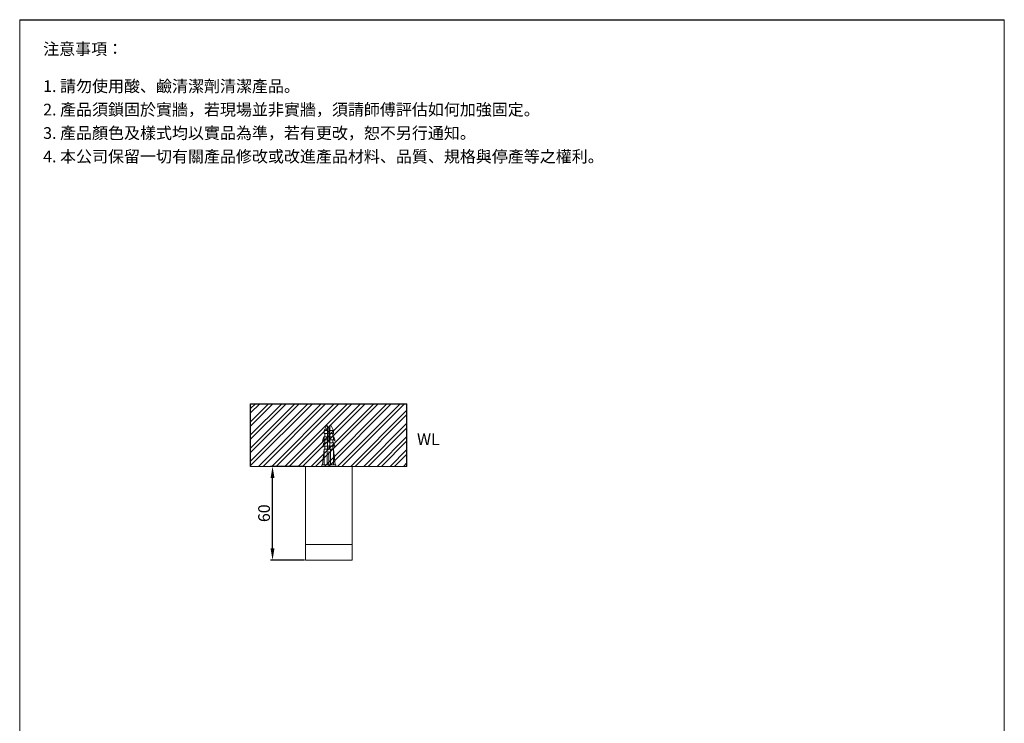
# Model space of a CAD drawing. Units: millimetres. Extents: x 2652 to 3282, y 1255 to 2156.
# Drawn here: x 2652 to 3282, y 1706 to 2156 of the extents above; entities that cross this region are included whole.
import ezdxf

# ---------------------------------------------------------------- set-up
doc = ezdxf.new("R2010")
doc.units = ezdxf.units.MM
doc.linetypes.add('CENTER', pattern=[50.8, 31.75, -6.35, 6.35, -6.35])
doc.layers.get('Defpoints').update_dxf_attribs({"color": 8})
for name, color, linetype, lineweight in [('C', 1, 'CENTER', 5), ('DIM', 3, 'Continuous', 5), ('I', 7, 'Continuous', 15), ('PV', 7, 'Continuous', 15)]:
    doc.layers.add(name, color=color, linetype=linetype, lineweight=lineweight)
doc.styles.add('ETCH', font='txt')
doc.styles.get("Standard").update_dxf_attribs({"font": 'arial.ttf'})
doc.dimstyles.new('ISO-25', dxfattribs={"dimtxt": 7.5, "dimasz": 7.5, "dimexe": 1.25, "dimexo": 0.625, "dimtad": 1, "dimtxsty": 'Standard', "dimcen": 2.5, "dimadec": 0, "dimazin": 0, "dimtfac": 1, "dimtmove": 0, "dimatfit": 3, "dimfxl": 1, "dimarcsym": 0})

# ---------------------------------------------------------------- blocks, each defined once
blk = doc.blocks.new('*D4')
at = {"layer": 'Defpoints', "color": 0, "transparency": 16777216}
for p in [(2813.9, 1870.13), (2834.9, 1870.13), (2834.9, 1810.13)]:
    blk.add_point(p, dxfattribs=at)
at = {"layer": 'DIM', "color": 0, "lineweight": -2, "transparency": 16777216}
for p, q in [((2834.28, 1870.13), (2812.65, 1870.13)), ((2813.9, 1817.63), (2813.9, 1862.63)), ((2834.28, 1810.13), (2812.65, 1810.13))]:
    blk.add_line(p, q, dxfattribs=at)
at = {"layer": 'DIM', "color": 0, "transparency": 16777216}
for points in [[(2812.65, 1862.63), (2815.15, 1862.63), (2813.9, 1870.13)], [(2812.65, 1817.63), (2815.15, 1817.63), (2813.9, 1810.13)]]:
    blk.add_solid(points, dxfattribs=at)
at = {"layer": 'DIM', "color": 0, "transparency": 16777216, "insert": (2809.45, 1840.13), "char_height": 7.5, "attachment_point": 5, "rotation": 90}
blk.add_mtext('60', dxfattribs=at)

msp = doc.modelspace()

# ---------------------------------------------------------------- hatches: boundary and pattern name
at = {"true_color": 0x636466}
h = msp.add_hatch(dxfattribs=at)
h.set_pattern_fill('ANSI32', color=251, scale=0.625)
h.set_pattern_definition([(45, (962.7203, 1391.723), (-4.209495, 4.209495), []), (45, (965.5267, 1391.723), (-4.209495, 4.209495), [])])
h.paths.add_polyline_path([(2799.902, 1910.129), (2899.902, 1910.129), (2899.902, 1870.129), (2799.902, 1870.129)])

# ---------------------------------------------------------------- linework, layer by layer
msp.add_line((2652.12, 2156.03), (3282.12, 2156.03))
at = {"layer": 'C', "ltscale": 0.3}
msp.add_line((2849.902, 1870.129), (2849.902, 1896.129), dxfattribs=at)
at = {"layer": 'Defpoints'}
for p, q in [((2799.902, 1910.129), (2899.902, 1910.129)), ((2799.902, 1870.129), (2799.902, 1910.129)), ((2899.902, 1870.129), (2899.902, 1910.129))]:
    msp.add_line(p, q, dxfattribs=at)
at = {"layer": 'I'}
for p, q in [((2652.12, 1265.121), (2652.12, 2156.03)), ((3282.12, 2156.03), (3282.12, 1265.121)), ((2799.902, 1870.129), (2899.902, 1870.129))]:
    msp.add_line(p, q, dxfattribs=at)
at = {"layer": 'PV'}
for p, q in [((2848.125, 1895.576), (2846.902, 1893.129)), ((2846.902, 1891.129), (2846.902, 1893.129)), ((2849.152, 1893.129), (2846.902, 1893.129)), ((2849.152, 1891.129), (2846.902, 1891.129)), ((2847.402, 1889.129), (2847.402, 1891.129)), ((2849.152, 1896.129), (2849.02, 1896.129)), ((2849.152, 1881.129), (2849.152, 1896.129)), ((2850.652, 1892.431), (2849.152, 1892.431)), ((2850.652, 1891.431), (2849.152, 1891.431)), ((2850.784, 1896.129), (2850.652, 1896.129)), ((2850.652, 1881.129), (2850.652, 1896.129)), ((2852.902, 1893.129), (2850.652, 1893.129)), ((2852.902, 1891.129), (2850.652, 1891.129)), ((2852.902, 1893.129), (2851.678, 1895.576)), ((2852.402, 1889.129), (2852.402, 1891.129)), ((2852.902, 1891.129), (2852.902, 1893.129)), ((2846.902, 1887.129), (2846.902, 1889.129)), ((2849.152, 1889.129), (2846.902, 1889.129)), ((2849.152, 1887.129), (2846.902, 1887.129)), ((2846.902, 1883.129), (2846.902, 1885.129)), ((2849.152, 1885.129), (2846.902, 1885.129)), ((2847.402, 1885.129), (2847.402, 1887.129)), ((2852.902, 1889.129), (2850.652, 1889.129)), ((2852.902, 1887.129), (2850.652, 1887.129)), ((2852.902, 1885.129), (2850.652, 1885.129)), ((2852.402, 1885.129), (2852.402, 1887.129)), ((2852.902, 1887.129), (2852.902, 1889.129)), ((2852.902, 1883.129), (2852.902, 1885.129)), ((2846.902, 1881.129), (2845.902, 1871.129)), ((2849.152, 1883.129), (2846.902, 1883.129)), ((2846.902, 1871.129), (2846.902, 1881.129)), ((2852.902, 1881.129), (2846.902, 1881.129)), ((2847.402, 1881.129), (2847.402, 1883.129)), ((2848.902, 1871.129), (2848.902, 1881.129)), ((2852.902, 1883.129), (2850.652, 1883.129)), ((2850.902, 1871.129), (2850.902, 1881.129)), ((2852.402, 1881.129), (2852.402, 1883.129)), ((2852.902, 1871.129), (2852.902, 1881.129)), ((2852.902, 1881.129), (2853.902, 1871.129)), ((2845.402, 1870.129), (2845.402, 1871.129)), ((2845.402, 1871.129), (2854.402, 1871.129)), ((2854.402, 1871.129), (2854.402, 1870.129)), ((2834.902, 1810.129), (2834.902, 1870.129)), ((2834.902, 1870.129), (2864.902, 1870.129)), ((2854.402, 1870.129), (2845.402, 1870.129)), ((2864.902, 1810.129), (2864.902, 1870.129)), ((2834.902, 1820.129), (2864.902, 1820.129)), ((2834.902, 1810.129), (2864.902, 1810.129))]:
    msp.add_line(p, q, dxfattribs=at)
for centre, radius, start, end in [((2849.02, 1895.129), 1, 90, 153.434949), ((2850.784, 1895.129), 1, 26.565051, 90), ((2852.929, 1885.489), 7.042, 148.873088, 173.191966), ((2847.734, 1885.153), 2.145, 112.840699, 146.899304), ((2852.929, 1881.489), 7.042, 148.873088, 173.191966), ((2846.874, 1885.489), 7.042, 6.808034, 31.126912), ((2852.069, 1885.153), 2.145, 33.100696, 67.159301), ((2846.874, 1881.489), 7.042, 6.808034, 31.126912), ((2847.734, 1881.153), 2.145, 112.840699, 146.899304), ((2852.069, 1881.153), 2.145, 33.100696, 67.159301)]:
    msp.add_arc(centre, radius, start, end, dxfattribs=at)

# ---------------------------------------------------------------- texts
at = {"insert": (2906.332, 1891.23), "char_height": 7.5, "attachment_point": 1}
msp.add_mtext_dynamic_manual_height_columns('WL', width=198.69162, gutter_width=12.5, heights=[0], dxfattribs=at)
at = {"layer": 'I', "char_height": 7.5, "attachment_point": 1, "line_spacing_factor": 0.96, "style": 'ETCH'}
for s, insert in [('注意事項：', (2667.12, 2141.03)), ('1. 請勿使用酸、鹼清潔劑清潔產品。', (2667.12, 2117.235)), ('2. 產品須鎖固於實牆，若現場並非實牆，須請師傅評估如何加強固定。', (2667.12, 2102.235)), ('3. 產品顏色及樣式均以實品為準，若有更改，恕不另行通知。', (2667.12, 2087.235)), ('4. 本公司保留一切有關產品修改或改進產品材料、品質、規格與停產等之權利。', (2667.12, 2072.235))]:
    msp.add_mtext(s, dxfattribs=dict(at, insert=insert))

# ---------------------------------------------------------------- dimensions: what is measured, and where the dimension line sits
at = {"layer": 'DIM'}
dim = msp.add_linear_dim(base=(2813.902, 1870.129), p1=(2834.902, 1810.129), p2=(2834.902, 1870.129), angle=90, dimstyle='ISO-25', dxfattribs=at)
dim.commit()
dim.dimension.update_dxf_attribs({"geometry": '*D4', "text_midpoint": (2809.447, 1840.129)})

doc.saveas('drawing.dxf')
